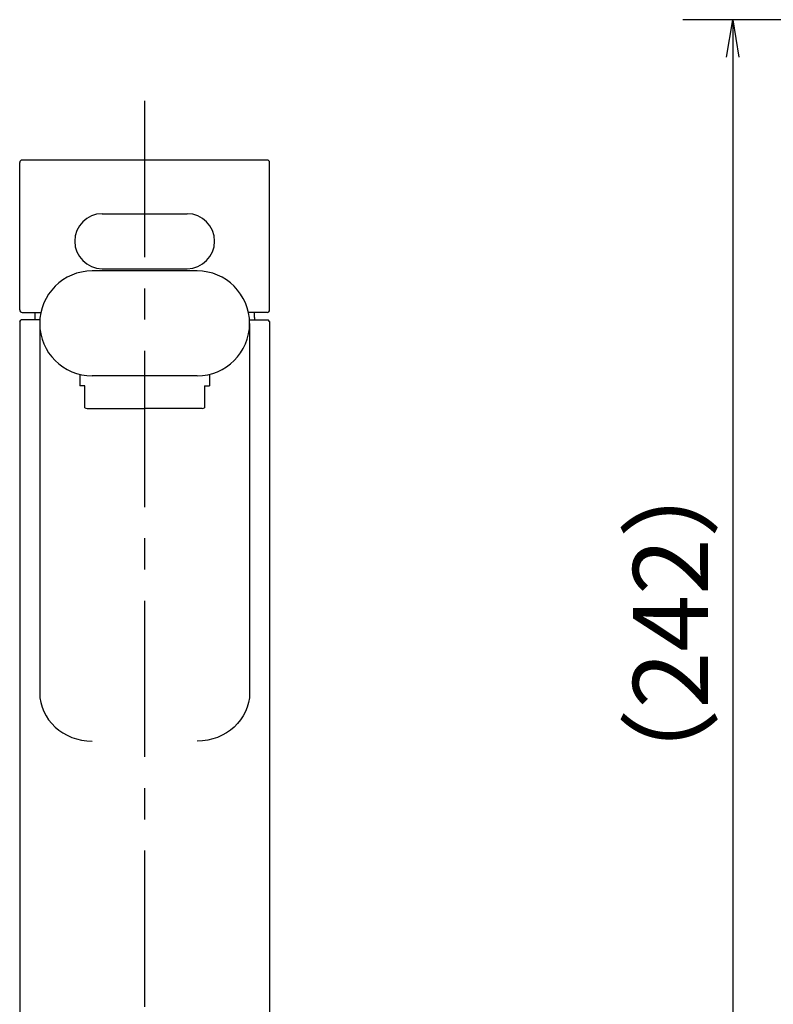
# Model space of a CAD drawing. Extents: x -562 to 487, y -742 to 742.
# Drawn here: x -217 to -66, y -28 to 169 of the extents above; entities that cross this region are included whole.
import ezdxf

# ---------------------------------------------------------------- set-up
doc = ezdxf.new("R2010")
doc.units = 0
doc.header["$LTSCALE"] = 25
doc.linetypes.add('CENTER', pattern=[2, 1.25, -0.25, 0.25, -0.25])
doc.linetypes.add('CONTINUOUS-F', pattern=[0])
doc.layers.get('0').update_dxf_attribs({"linetype": 'CONTINUOUS'})
doc.layers.get('DEFPOINTS').update_dxf_attribs({"linetype": 'CONTINUOUS'})
doc.layers.add('027999', color=7, linetype='CONTINUOUS')
doc.layers.add('BALN', color=7, linetype='CONTINUOUS')
doc.styles.add('BIGFONT', font='ROMANS.shx', dxfattribs={"width": 0.833, "bigfont": 'bigfont.shx'})
doc.dimstyles.new('ITM', dxfattribs={"dimscale": 5, "dimtxt": 3, "dimasz": 1.5, "dimexe": 2, "dimexo": 0, "dimgap": 0.6, "dimtad": 3, "dimdec": 3, "dimdsep": 46, "dimtxsty": 'BIGFONT', "dimblk": 'OPEN', "dimblk1": 'OPEN', "dimblk2": 'OPEN', "dimcen": 0, "dimclrd": 4, "dimclre": 4, "dimclrt": 256, "dimadec": 3, "dimazin": 2, "dimtp": 495, "dimtfac": 1, "dimtdec": 3, "dimtmove": 0, "dimatfit": 3, "dimldrblk": 'OPEN', "dimfxl": 1, "dimarcsym": 0})

# ---------------------------------------------------------------- blocks, each defined once
blk = doc.blocks.new('_OPEN')
at = {"color": 0, "linetype": 'ByBlock'}
for p, q in [((-1, 0.1666666666666666), (0, 0)), ((0, 0), (-1, -0.1666666666666666)), ((0, 0), (-1, 0))]:
    blk.add_line(p, q, dxfattribs=at)
blk = doc.blocks.new('*D3')
at = {"layer": 'BALN', "color": 4, "lineweight": -2}
for p, q in [((240.2933679596471, 168.6402307917955), (-84.40950486185584, 168.6402307917955)), ((-74.4095048618558, 161.1402307917955), (-74.40950486185574, -65.43052681151923)), ((293.2030930942414, -72.93052681151917), (-84.40950486185574, -72.93052681151923))]:
    blk.add_line(p, q, dxfattribs=at)
at = {"layer": 'DEFPOINTS', "color": 0}
for p in [(240.2933679596471, 168.6402307917955), (-74.40950486185574, -72.93052681151923), (293.2030930942414, -72.93052681151917)]:
    blk.add_point(p, dxfattribs=at)
at = {"layer": 'BALN', "color": 4, "lineweight": -2, "xscale": 7.5, "yscale": 7.5, "zscale": 7.5}
for p, rotation in [((-74.4095048618558, 168.6402307917955), 90), ((-74.40950486185574, -72.93052681151923), 270)]:
    blk.add_blockref('_OPEN', p, dxfattribs=dict(at, rotation=rotation))
at = {"layer": 'BALN', "color": 1, "insert": (-84.90950486185574, 47.85485199013828), "char_height": 15, "attachment_point": 5, "rotation": 90, "style": 'BIGFONT'}
blk.add_mtext('（242）', dxfattribs=at)

msp = doc.modelspace()

# ---------------------------------------------------------------- linework, layer by layer
at = {"layer": '027999', "color": 3, "linetype": 'CENTER'}
msp.add_line((-192.062465926189, 152.3702721516496), (-192.062465926189, -150.9110763558799), dxfattribs=at)
at = {"layer": '027999', "color": 2}
for p, q in [((-217.0627312175453, 110.5627128206123), (-217.0627312175453, 140.0627128206123)), ((-167.5627312175453, 140.5627128206123), (-216.5627312175453, 140.5627128206123)), ((-167.0622006348327, 110.5627128206123), (-167.0622006348327, 140.0627128206123)), ((-200.5627312175458, 129.8127128206123), (-183.5627312175453, 129.8127128206123)), ((-181.562465926189, 118.3627126664665), (-202.562465926189, 118.3627126664665)), ((-200.5627312175458, 118.8127128206123), (-183.5627312175453, 118.8127128206123)), ((-217.0624936296502, 108.2626851668799), (-216.7624659261888, 108.5627128703414)), ((-213.039106595534, 108.5627128703414), (-216.7624659261888, 108.5627128703414)), ((-216.5627312175453, 110.0627128206123), (-212.8294031190308, 110.0627128206123)), ((-214.0627243203945, 109.0747033434153), (-214.0627243203945, 108.5627128703414)), ((-171.2955287333472, 110.0627128206123), (-171.2286676738305, 110.0627128206123)), ((-167.5622006348327, 110.0627128206123), (-171.2955287333471, 110.0627128206123)), ((-171.085825256844, 108.5627128703414), (-167.3624659261887, 108.5627128703414)), ((-170.0622075319835, 109.0747033434153), (-170.0622075319835, 108.5627128703414)), ((-167.0624659261888, 108.2627128703417), (-167.3624659261887, 108.5627128703414)), ((-217.0624936296504, 108.2626851668797), (-217.0624936296498, -37.43728712965856)), ((-213.062465926189, 107.8627126664665), (-213.062465926189, 33.9331120334981)), ((-171.062465926189, 107.8627126664665), (-171.062465926189, 33.9331120334981)), ((-167.0624659261885, 108.2627128703412), (-167.0624659261888, -37.4372871296581)), ((-181.562465926189, 97.36271266646656), (-202.562465926189, 97.36271266646656))]:
    msp.add_line(p, q, dxfattribs=at)
at = {"layer": '027999', "color": 2, "linetype": 'CONTINUOUS-F'}
for p, q in [((-205.062465926189, 97.66467363928098), (-205.062465926189, 95.36271266646656)), ((-179.062465926189, 97.66467363928098), (-179.062465926189, 95.36271266646656)), ((-204.062465926189, 95.36271266646656), (-205.062465926189, 95.36271266646656)), ((-204.062465926189, 90.94849910409346), (-204.062465926189, 95.36271266646656)), ((-180.062465926189, 95.36271266646656), (-179.062465926189, 95.36271266646656)), ((-180.062465926189, 95.36271266646656), (-180.062465926189, 90.94849910409346)), ((-203.562465926189, 90.86271266646656), (-192.062465926189, 90.86271266646656)), ((-180.562465926189, 90.86271266646656), (-192.062465926189, 90.86271266646656))]:
    msp.add_line(p, q, dxfattribs=at)
at = {"layer": '027999', "color": 2}
for centre, radius, start, end in [((-216.5627312175453, 140.0627128206123), 0.5, 90, 180), ((-167.5622006348327, 140.0627128206123), 0.5, 0, 90), ((-200.5627312175458, 124.3127128206123), 5.499999999999971, 90, 270), ((-183.5627312175453, 124.3127128206121), 5.499999999999971, 270, 90), ((-202.562465926189, 107.8627126664665), 10.5, 90, 270), ((-181.562465926189, 107.8627126664665), 10.5, 270, 90), ((-216.5627312175453, 110.5627128206125), 0.5, 180, 270), ((-167.5622006348327, 110.5627128206125), 0.5, 270, 359.9999999999935), ((-200.0627243203945, 109.0747033434153), 14, 175.9531522820435, 180), ((-184.0622075319835, 109.0747033434153), 14, 0, 4.046847717956428)]:
    msp.add_arc(centre, radius, start, end, dxfattribs=at)
at = {"layer": '027999', "color": 2, "linetype": 'CONTINUOUS-F'}
for centre, start, end in [((-203.5624659261888, 92.36271266646644), 250.5287793654998, 269.9990000000003), ((-180.5624659261892, 92.36271266646644), 270.0009999999998, 289.4712206345002)]:
    msp.add_arc(centre, 1.5, start, end, dxfattribs=at)
at = {"layer": '027999', "color": 3}
msp.add_ellipse((-202.562465926189, 33.9331120334981), major_axis=(10.5, 0), ratio=0.9205048534524406, start_param=3.141592653589793, end_param=4.712388980384689, dxfattribs=at)
at = {"layer": '027999', "color": 3, "extrusion": (0, 0, -1)}
msp.add_ellipse((-181.562465926189, 33.9331120334981), major_axis=(-10.5, 0), ratio=0.9205048534524406, start_param=3.141592653589793, end_param=4.712388980384689, dxfattribs=at)

# ---------------------------------------------------------------- dimensions: what is measured, and where the dimension line sits
at = {"layer": 'BALN', "color": 4}
dim = msp.add_linear_dim(base=(-74.40950486185574, -72.93052681151923), p1=(240.293367959647, 168.6402307917955), p2=(293.2030930942413, -72.93052681151914), angle=90, text='（242）', dimstyle='ITM', override={"dimdec": 8, "dimclrt": 1, "dimadec": 8}, dxfattribs=at)
dim.commit()
dim.dimension.update_dxf_attribs({"geometry": '*D3', "text_midpoint": (-74.40950486185574, 47.85485199013828), "dimtype": 160})

doc.saveas('drawing.dxf')
